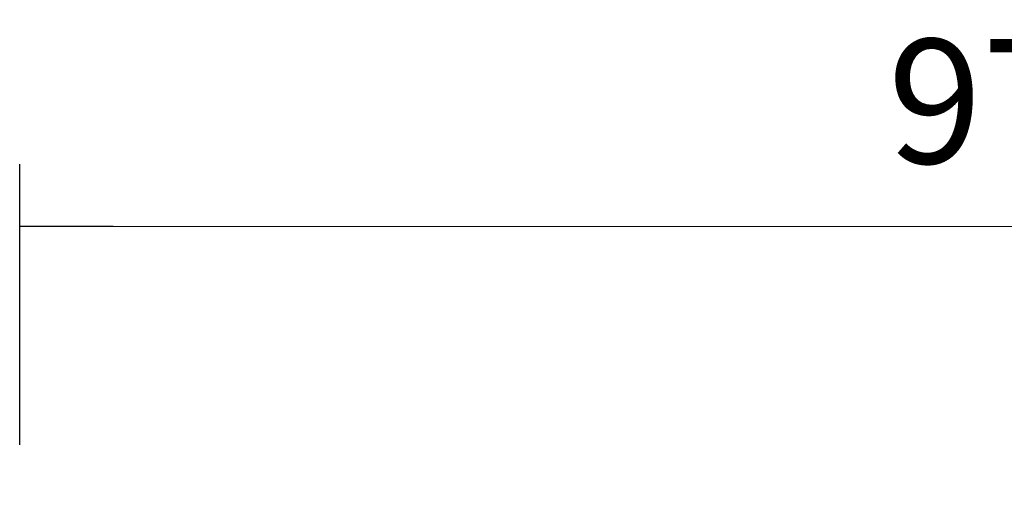
# Model space of a CAD drawing. Units: millimetres. Extents: x 0 to 1324, y -317 to 305.
# Drawn here: x 628 to 652, y -80 to -68 of the extents above; entities that cross this region are included whole.
import ezdxf

# ---------------------------------------------------------------- set-up
doc = ezdxf.new("R2010")
doc.units = ezdxf.units.MM
doc.layers.add('Default', color=7, linetype='Continuous')
doc.styles.add('SEACAD_Solid_Edge_ISO', font='seiso.ttf')
doc.dimstyles.new('INFRICO_COT', dxfattribs={"dimtxt": 3, "dimasz": 2.25, "dimexe": 1.5, "dimexo": 2.25, "dimgap": 1.5, "dimtad": 1, "dimdec": 0, "dimlfac": 20, "dimzin": 12, "dimtxsty": 'SEACAD_Solid_Edge_ISO', "dimblk1": '_SE_FILLED', "dimblk2": '_SE_FILLED', "dimsah": 1, "dimcen": 1.5, "dimadec": 1, "dimazin": 0, "dimtfac": 1, "dimtdec": 0, "dimtmove": 0, "dimatfit": 3, "dimfxl": 1, "dimtolj": 1, "dimtzin": 12, "dimarcsym": 0})

# ---------------------------------------------------------------- blocks, each defined once
blk = doc.blocks.new('_SE_FILLED')
at = {"color": 0}
blk.add_line((0, 0), (-1, 0), dxfattribs=at)
blk.add_solid([(0, 0), (-1, -0.1665), (-1, 0.1665), (0, 0)], dxfattribs=at)
blk = doc.blocks.new('*D276')
at = {"layer": 'Default', "color": 0, "linetype": 'Continuous', "lineweight": -2}
for p, q in [((628.178, -78.438), (628.18, -71.665)), ((676.879, -78.448), (676.881, -71.675)), ((630.429, -73.165), (674.63, -73.174))]:
    blk.add_line(p, q, dxfattribs=at)
at = {"layer": 'Defpoints', "color": 0, "linetype": 'Continuous'}
for p in [(676.88, -73.175), (628.178, -80.688), (676.879, -80.698)]:
    blk.add_point(p, dxfattribs=at)
at = {"layer": 'Default', "color": 0, "linetype": 'Continuous', "lineweight": -2, "xscale": 2.25, "yscale": 2.25, "zscale": 2.25}
for p, rotation in [((628.179, -73.165), 179.9882351973169), ((676.88, -73.175), 359.9882351973169)]:
    blk.add_blockref('_SE_FILLED', p, dxfattribs=dict(at, rotation=rotation))
at = {"layer": 'Default', "color": 0, "linetype": 'Continuous', "insert": (652.529, -70.152), "char_height": 3, "attachment_point": 5, "rotation": 359.9882, "style": 'SEACAD_Solid_Edge_ISO'}
blk.add_mtext('\\A1;\\A1;974', dxfattribs=at)

msp = doc.modelspace()

# ---------------------------------------------------------------- dimensions: what is measured, and where the dimension line sits
at = {"layer": 'Default', "color": 7, "linetype": 'Continuous'}
dim = msp.add_linear_dim(base=(676.8804, -73.1746), p1=(628.1778, -80.6882), p2=(676.8788, -80.6982), angle=359.98824, text='\\A1;<>', dimstyle='INFRICO_COT', dxfattribs=at)
dim.commit()
dim.dimension.update_dxf_attribs({"geometry": '*D276', "text_midpoint": (652.5283, -73.1696), "dimtype": 161})

doc.saveas('drawing.dxf')
